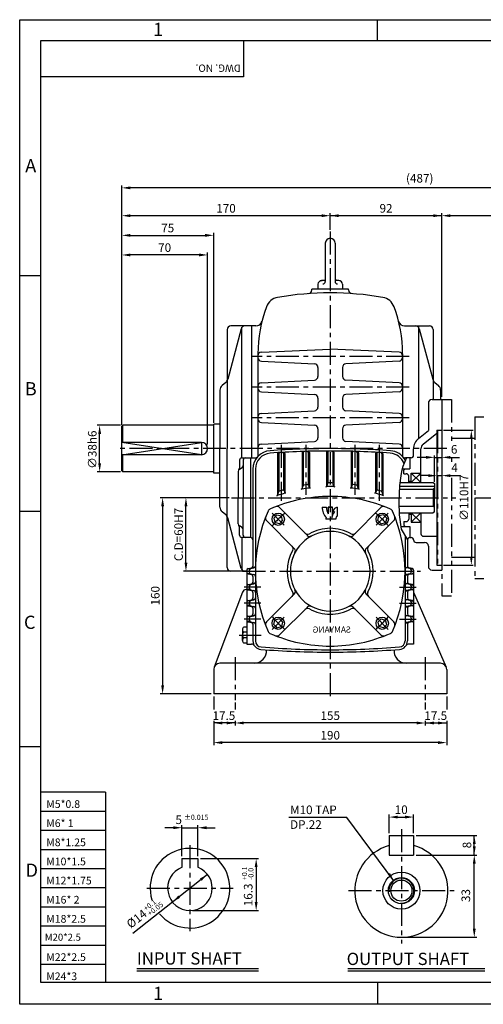
# Model space of a CAD drawing. Extents: x 0 to 378, y 0 to 268.
# Drawn here: x 0 to 126, y 0 to 268 of the extents above; entities that cross this region are included whole.
import ezdxf

# ---------------------------------------------------------------- set-up
doc = ezdxf.new("R2010")
doc.units = 0
doc.header["$LTSCALE"] = 5
doc.linetypes.add('CENTER', pattern=[2, 1.25, -0.25, 0.25, -0.25])
doc.linetypes.add('PHANTOM', pattern=[2.5, 1.25, -0.25, 0.25, -0.25, 0.25, -0.25])
doc.layers.get('0').update_dxf_attribs({"color": 3, "linetype": 'CONTINUOUS'})
for name, color, linetype in [('CENTER', 1, 'CENTER'), ('DIM', 2, 'CONTINUOUS'), ('OUTLINE', 5, 'CONTINUOUS'), ('PHANTOM', 6, 'PHANTOM'), ('TEXT', 4, 'CONTINUOUS'), ('THIN', 2, 'CONTINUOUS')]:
    doc.layers.add(name, color=color, linetype=linetype)
doc.styles.add('2', font='romans.shx', dxfattribs={"width": 0.7})
doc.styles.add('ROMANS', font='romans.shx')

msp = doc.modelspace()

# ---------------------------------------------------------------- linework, layer by layer
for p, q in [((83.08, 206.87), (83.08, 196.46)), ((85.74, 206.87), (85.74, 196.46)), ((81.08, 195.7), (81.08, 194.37)), ((81.87, 196.68), (83.08, 196.94)), ((83.08, 196.7), (82.08, 196.7)), ((86.95, 196.68), (85.74, 196.94)), ((86.74, 196.7), (85.74, 196.7)), ((87.74, 195.7), (87.74, 194.37)), ((79.41, 194.15), (79.41, 194.37)), ((84.41, 194.37), (79.41, 194.37)), ((89.41, 194.37), (84.41, 194.37)), ((89.41, 194.15), (89.41, 194.37)), ((56.41, 183.37), (56.41, 151.04)), ((60.21, 183.63), (56.55, 169.88)), ((64.21, 184.37), (57.41, 184.37)), ((60.41, 148.54), (60.41, 184.01)), ((63.08, 148.54), (63.08, 184.37)), ((104.61, 184.37), (111.41, 184.37)), ((105.71, 184.37), (105.74, 184.37)), ((108.41, 184.01), (108.41, 153.78)), ((108.61, 183.63), (112.27, 169.88)), ((112.41, 183.37), (112.41, 164.37)), ((64.74, 176.82), (64.74, 148.88)), ((65.7, 177.24), (84.41, 178.04)), ((103.12, 177.24), (84.41, 178.04)), ((104.08, 176.82), (104.08, 148.88)), ((65.69, 174.82), (80.13, 174.09)), ((103.13, 174.82), (88.69, 174.09)), ((81.08, 173.09), (81.08, 170.65)), ((87.74, 173.09), (87.74, 170.65)), ((56, 169.03), (55.01, 168.2)), ((65.69, 168.92), (80.13, 169.66)), ((103.13, 168.92), (88.69, 169.66)), ((112.82, 169.03), (113.81, 168.2)), ((54.41, 166.92), (54.41, 151.04)), ((65.69, 166.49), (80.13, 165.75)), ((103.13, 166.49), (88.69, 165.75)), ((114.41, 166.92), (114.41, 164.37)), ((81.08, 164.75), (81.08, 162.32)), ((87.74, 164.75), (87.74, 162.32)), ((111.08, 163.37), (111.08, 155.94)), ((112.08, 164.37), (114.74, 164.37)), ((114.74, 164.37), (114.74, 118.04)), ((65.69, 160.59), (80.13, 161.32)), ((103.13, 160.59), (88.69, 161.32)), ((65.69, 158.16), (80.13, 157.42)), ((103.13, 158.16), (88.69, 157.42)), ((27.74, 157.04), (28.08, 157.37)), ((27.74, 145.04), (27.74, 157.04)), ((52.74, 157.37), (28.08, 157.37)), ((28.08, 152.7), (28.08, 157.37)), ((52.74, 144.37), (52.74, 157.7)), ((54.41, 157.7), (52.74, 157.7)), ((81.08, 156.42), (81.08, 153.99)), ((87.74, 156.42), (87.74, 153.99)), ((108.44, 153.8), (111.08, 155.94)), ((109.69, 152.25), (113.41, 155.26)), ((113.41, 156.04), (113.41, 119.37)), ((113.41, 156.04), (114.74, 156.04)), ((49.41, 152.7), (27.74, 152.7)), ((65.69, 152.25), (80.13, 152.99)), ((103.13, 152.25), (88.69, 152.99)), ((54.41, 135.15), (54.41, 151.04)), ((56.41, 118.7), (56.41, 151.04)), ((76.74, 149.92), (76.74, 140.1)), ((77.08, 149.93), (77.08, 141.01)), ((78.41, 149.95), (78.41, 141.17)), ((78.74, 149.96), (78.74, 140.45)), ((83.41, 150.04), (83.41, 140.79)), ((83.74, 150.04), (83.74, 141.6)), ((85.08, 150.04), (85.08, 141.6)), ((85.41, 150.04), (85.41, 140.79)), ((90.08, 149.96), (90.08, 140.45)), ((90.41, 149.95), (90.41, 141.17)), ((91.74, 149.93), (91.74, 141.01)), ((92.08, 149.92), (92.08, 140.1)), ((107.08, 149.2), (107.08, 150.96)), ((109.08, 141.87), (109.08, 150.96)), ((49.41, 149.37), (27.74, 149.37)), ((28.08, 144.7), (28.08, 149.37)), ((59.74, 147.87), (59.74, 145.72)), ((60.41, 148.54), (62.74, 148.54)), ((60.74, 147.87), (60.74, 137.7)), ((62.74, 148.54), (62.74, 126.87)), ((62.74, 148.54), (63.99, 148.54)), ((70.08, 149.62), (70.08, 138.33)), ((70.41, 149.64), (70.41, 139.37)), ((71.74, 149.68), (71.74, 139.7)), ((72.08, 149.69), (72.08, 139.06)), ((96.74, 149.69), (96.74, 139.06)), ((97.08, 149.68), (97.08, 139.7)), ((98.41, 149.64), (98.41, 139.37)), ((98.74, 149.62), (98.74, 138.33)), ((106.08, 148.54), (104.83, 148.54)), ((106.08, 148.54), (106.08, 145.54)), ((106.08, 148.54), (106.08, 148.54)), ((106.41, 148.54), (106.08, 148.54)), ((28.08, 144.7), (27.74, 145.04)), ((52.74, 144.7), (28.08, 144.7)), ((59.41, 144.83), (59.41, 137.7)), ((60.43, 145.84), (59.72, 145.4)), ((63.41, 145.48), (63.41, 119.11)), ((64.08, 145.48), (64.08, 98.79)), ((103.98, 145.54), (106.08, 145.54)), ((104.41, 145.2), (104.74, 145.54)), ((104.41, 144.2), (104.41, 145.2)), ((104.74, 145.54), (106.08, 145.54)), ((54.41, 144.37), (52.74, 144.37)), ((103.37, 141.87), (112.41, 141.87)), ((104.41, 144.2), (105.08, 144.2)), ((105.74, 141.87), (105.74, 143.54)), ((105.74, 142.2), (106.41, 142.2)), ((106.41, 144.37), (109.08, 144.37)), ((106.41, 141.87), (106.41, 144.37)), ((112.41, 141.87), (112.74, 141.54)), ((70.36, 139.27), (70.12, 138.43)), ((71.85, 139.56), (71.97, 139.21)), ((76.8, 140.21), (77.02, 140.9)), ((78.5, 141.04), (78.66, 140.59)), ((83.67, 141.47), (83.48, 140.91)), ((85.15, 141.47), (85.34, 140.91)), ((90.32, 141.04), (90.17, 140.59)), ((92.02, 140.21), (91.8, 140.9)), ((96.97, 139.56), (96.85, 139.21)), ((98.46, 139.27), (98.7, 138.43)), ((103.21, 140.04), (112.41, 140.04)), ((103.26, 140.8), (112.74, 140.8)), ((112.74, 140.37), (112.41, 140.04)), ((112.41, 140.04), (112.41, 135.37)), ((112.74, 141.54), (112.74, 137.7)), ((59.41, 130.57), (59.41, 137.7)), ((60.74, 127.54), (60.74, 137.7)), ((112.74, 133.87), (112.74, 137.7)), ((56, 133.04), (55.01, 133.87)), ((78.19, 127.46), (70.64, 135.01)), ((90.64, 127.46), (98.18, 135.01)), ((103.1, 135.37), (112.41, 135.37)), ((112.74, 135.04), (112.41, 135.37)), ((112.74, 133.87), (112.41, 133.54)), ((60.21, 118.45), (56.55, 132.19)), ((74.65, 123.93), (67.11, 131.47)), ((69.5, 132.62), (69.05, 132.17)), ((69.05, 132.17), (69.38, 130.96)), ((69.5, 132.62), (69.94, 133.06)), ((69.94, 133.06), (71.16, 132.74)), ((71.04, 131.08), (71.48, 131.52)), ((71.48, 131.52), (71.16, 132.74)), ((94.17, 123.93), (101.72, 131.47)), ((97.34, 131.52), (97.66, 132.74)), ((97.78, 131.08), (97.34, 131.52)), ((98.88, 133.06), (97.66, 132.74)), ((99.32, 132.62), (98.88, 133.06)), ((99.32, 132.62), (99.77, 132.17)), ((99.77, 132.17), (99.44, 130.96)), ((103.11, 133.54), (112.41, 133.54)), ((104.41, 131.2), (104.41, 130.2)), ((104.41, 131.2), (105.08, 131.2)), ((105.74, 133.54), (105.74, 131.87)), ((105.74, 133.2), (106.41, 133.2)), ((106.41, 133.54), (106.41, 131.04)), ((109.08, 133.54), (109.08, 127.87)), ((60.43, 129.57), (59.72, 130.01)), ((59.74, 127.54), (59.74, 129.69)), ((70.59, 130.63), (69.38, 130.96)), ((71.04, 131.08), (70.59, 130.63)), ((97.78, 131.08), (98.23, 130.63)), ((98.23, 130.63), (99.44, 130.96)), ((103.62, 129.87), (106.08, 129.87)), ((104.41, 130.2), (104.74, 129.87)), ((104.74, 129.87), (106.08, 129.87)), ((104.74, 129.87), (106.08, 129.87)), ((106.08, 129.87), (106.08, 126.87)), ((106.41, 131.04), (109.08, 131.04)), ((62.74, 126.87), (60.41, 126.87)), ((60.41, 126.87), (60.41, 118.06)), ((104.74, 127.39), (104.74, 98.79)), ((105.41, 126.2), (105.41, 119.11)), ((106.08, 126.87), (106.08, 126.87)), ((106.08, 126.87), (106.41, 126.87)), ((107.08, 126.2), (107.08, 126.2)), ((109.74, 127.2), (113.41, 127.2)), ((107.74, 125.54), (110.08, 125.54)), ((111.08, 124.54), (111.08, 119.04)), ((61.74, 117.96), (61.74, 117.45)), ((62.51, 118.37), (62.08, 118.37)), ((62.15, 118.45), (63.01, 118.62)), ((62.41, 117.96), (62.41, 117.45)), ((62.81, 118.45), (63.68, 118.62)), ((63.72, 118.7), (63.32, 118.7)), ((105.1, 118.7), (105.5, 118.7)), ((106.01, 118.45), (105.15, 118.62)), ((106.68, 118.45), (105.81, 118.62)), ((106.31, 118.37), (106.74, 118.37)), ((106.41, 117.96), (106.41, 117.45)), ((107.08, 117.96), (107.08, 117.45)), ((112.08, 118.04), (114.74, 118.04)), ((113.41, 119.37), (114.74, 119.37)), ((61.74, 117.7), (57.41, 117.7)), ((61.74, 117.45), (61.74, 113.96)), ((62.51, 117.04), (62.08, 117.04)), ((62.15, 116.96), (63.01, 116.78)), ((62.81, 116.96), (63.68, 116.78)), ((63.72, 116.7), (63.32, 116.7)), ((63.41, 116.29), (63.41, 114.78)), ((105.1, 116.7), (105.5, 116.7)), ((106.01, 116.96), (105.15, 116.78)), ((105.41, 116.29), (105.41, 114.78)), ((106.68, 116.96), (105.81, 116.78)), ((106.31, 117.04), (106.74, 117.04)), ((107.08, 117.45), (107.08, 113.96)), ((61.74, 112.7), (61.54, 112.7)), ((61.74, 113.96), (61.74, 113.37)), ((61.74, 113.37), (61.74, 109.29)), ((62.51, 114.04), (62.08, 114.04)), ((62.51, 112.7), (62.08, 112.7)), ((62.15, 114.12), (63.01, 114.29)), ((62.15, 112.62), (63.01, 112.45)), ((62.41, 113.63), (62.41, 113.11)), ((62.81, 114.12), (63.68, 114.29)), ((62.81, 112.62), (63.68, 112.45)), ((63.72, 114.37), (63.32, 114.37)), ((105.1, 114.37), (105.5, 114.37)), ((106.01, 114.12), (105.15, 114.29)), ((106.01, 112.62), (105.15, 112.45)), ((106.68, 114.12), (105.81, 114.29)), ((106.68, 112.62), (105.81, 112.45)), ((106.31, 114.04), (106.74, 114.04)), ((106.31, 112.7), (106.74, 112.7)), ((106.41, 113.63), (106.41, 113.11)), ((107.08, 113.96), (107.08, 113.37)), ((107.08, 113.37), (107.08, 109.29)), ((60.61, 112.06), (52.85, 91.63)), ((62.15, 109.78), (63.01, 109.96)), ((62.81, 109.78), (63.68, 109.96)), ((63.72, 112.37), (63.32, 112.37)), ((63.72, 110.04), (63.32, 110.04)), ((63.41, 111.96), (63.41, 110.45)), ((74.65, 111.48), (67.11, 103.93)), ((94.17, 111.48), (101.72, 103.93)), ((105.1, 112.37), (105.5, 112.37)), ((105.1, 110.04), (105.5, 110.04)), ((106.01, 109.78), (105.15, 109.96)), ((105.41, 111.96), (105.41, 110.45)), ((106.68, 109.78), (105.81, 109.96)), ((107.08, 112.06), (115.97, 91.63)), ((61.74, 109.29), (61.74, 108.78)), ((61.74, 108.78), (61.74, 104.96)), ((62.51, 109.7), (62.08, 109.7)), ((62.51, 108.37), (62.08, 108.37)), ((62.15, 108.29), (63.01, 108.12)), ((62.41, 109.29), (62.41, 108.78)), ((62.81, 108.29), (63.68, 108.12)), ((63.72, 108.04), (63.32, 108.04)), ((63.41, 107.63), (63.41, 106.11)), ((78.19, 107.94), (70.64, 100.4)), ((90.64, 107.94), (98.18, 100.4)), ((105.1, 108.04), (105.5, 108.04)), ((106.01, 108.29), (105.15, 108.12)), ((105.41, 107.63), (105.41, 106.11)), ((106.68, 108.29), (105.81, 108.12)), ((106.31, 109.7), (106.74, 109.7)), ((106.31, 108.37), (106.74, 108.37)), ((106.41, 109.29), (106.41, 108.78)), ((107.08, 109.29), (107.08, 108.78)), ((107.08, 108.78), (107.08, 104.96)), ((61.74, 104.96), (61.74, 104.45)), ((61.74, 104.45), (61.74, 97.87)), ((62.51, 105.37), (62.08, 105.37)), ((62.15, 105.45), (63.01, 105.62)), ((62.41, 104.96), (62.41, 104.45)), ((62.81, 105.45), (63.68, 105.62)), ((63.72, 105.7), (63.32, 105.7)), ((69.05, 103.24), (69.38, 104.45)), ((70.59, 104.78), (69.38, 104.45)), ((71.04, 104.33), (70.59, 104.78)), ((97.78, 104.33), (98.23, 104.78)), ((98.23, 104.78), (99.44, 104.45)), ((99.77, 103.24), (99.44, 104.45)), ((105.1, 105.7), (105.5, 105.7)), ((106.01, 105.45), (105.15, 105.62)), ((106.68, 105.45), (105.81, 105.62)), ((106.31, 105.37), (106.74, 105.37)), ((106.41, 104.96), (106.41, 104.45)), ((107.08, 104.96), (107.08, 104.45)), ((107.08, 104.45), (107.08, 97.87)), ((60.53, 101.85), (60.53, 101.16)), ((61.74, 102.54), (60.93, 102.54)), ((62.51, 104.04), (62.08, 104.04)), ((62.15, 103.96), (63.01, 103.78)), ((62.81, 103.96), (63.68, 103.78)), ((63.72, 103.7), (63.32, 103.7)), ((63.41, 103.29), (63.41, 98.79)), ((69.5, 102.79), (69.05, 103.24)), ((69.5, 102.79), (69.94, 102.35)), ((69.94, 102.35), (71.16, 102.67)), ((71.04, 104.33), (71.48, 103.89)), ((71.48, 103.89), (71.16, 102.67)), ((97.78, 104.33), (97.34, 103.89)), ((97.34, 103.89), (97.66, 102.67)), ((98.88, 102.35), (97.66, 102.67)), ((99.32, 102.79), (98.88, 102.35)), ((99.32, 102.79), (99.77, 103.24)), ((105.1, 103.7), (105.5, 103.7)), ((106.01, 103.96), (105.15, 103.78)), ((105.41, 103.29), (105.41, 98.79)), ((106.68, 103.96), (105.81, 103.78)), ((106.31, 104.04), (106.74, 104.04)), ((60.53, 101.16), (60.53, 100.37)), ((60.53, 99.58), (60.53, 100.37)), ((60.53, 98.89), (60.53, 99.58)), ((61.74, 101.16), (60.93, 101.16)), ((61.74, 99.58), (60.93, 99.58)), ((61.74, 98.2), (60.93, 98.2)), ((61.74, 97.87), (63.02, 97.87)), ((107.08, 97.87), (105.8, 97.87)), ((52.74, 91.04), (52.74, 84.37)), ((84.41, 92.7), (54.41, 92.7)), ((114.41, 92.7), (84.41, 92.7)), ((116.08, 91.04), (116.08, 84.37)), ((116.08, 84.37), (52.74, 84.37)), ((100.42, 45.9), (100.42, 40.56)), ((100.42, 45.9), (107.09, 45.9)), ((107.09, 45.9), (107.09, 40.56)), ((100.42, 40.56), (107.09, 40.56)), ((44.12, 39.62), (48.46, 39.62)), ((44.12, 39.62), (44.12, 37.23)), ((48.46, 39.62), (48.46, 37.23)), ((31.86, 9.73), (64.94, 9.73)), ((89.16, 9.73), (126.45, 9.73))]:
    msp.add_line(p, q)
for centre, radius in [((70.27, 131.85), 1.68), ((98.55, 131.85), 1.68), ((70.27, 103.56), 1.68), ((98.55, 103.56), 1.68), ((103.76, 30.9), 5.03), ((103.76, 30.9), 3.55), ((103.76, 30.9), 2.87)]:
    msp.add_circle(centre, radius)
for centre, radius, start, end in [((84.41, 206.87), 1.33, 0, 180), ((82.08, 195.7), 1, 90, 180), ((82.41, 196.46), 0.667, 270, 0), ((86.41, 196.46), 0.667, 180, 270), ((86.74, 195.7), 1, 0, 90), ((84.41, 111.07), 82.3, 90, 100.0072), ((78.41, 194.15), 1, 274.1306, 0), ((84.41, 111.07), 82.3, 79.9928, 90), ((90.41, 194.15), 1, 180, 265.8694), ((70.8, 188.18), 4, 100.0072, 159.4344), ((98.02, 188.18), 4, 20.5656, 79.9928), ((101.08, 176.82), 36.33, 159.4344, 180), ((67.74, 176.82), 36.33, 0, 20.5656), ((64.21, 186.04), 1.67, 270, 345.9644), ((104.61, 186.04), 1.67, 194.0356, 270), ((57.41, 183.37), 1, 90, 180), ((61.18, 183.37), 1, 90, 165.0686), ((107.64, 183.37), 1, 14.9314, 90), ((111.41, 183.37), 1, 0, 90), ((65.74, 176.25), 1, 92.4266, 180), ((103.08, 176.25), 1, 0, 87.5734), ((65.74, 175.82), 1, 180, 267.0793), ((80.08, 173.09), 1, 360, 87.0793), ((88.74, 173.09), 1, 92.9207, 180), ((103.08, 175.82), 1, 272.9207, 0), ((54.94, 170.31), 1.67, 309.8056, 345.0686), ((65.74, 167.92), 1, 92.9207, 180), ((80.08, 170.65), 1, 272.9207, 0), ((88.74, 170.65), 1, 180, 267.0793), ((103.08, 167.92), 1, 0, 87.0793), ((113.88, 170.31), 1.67, 194.9314, 230.1944), ((56.08, 166.92), 1.67, 129.8056, 180), ((65.74, 167.49), 1, 180, 267.0793), ((103.08, 167.49), 1, 272.9207, 0), ((112.74, 166.92), 1.67, 0, 50.1944), ((80.08, 164.75), 1, 0, 87.0793), ((88.74, 164.75), 1, 92.9207, 180), ((112.08, 163.37), 1, 90, 180), ((65.74, 159.59), 1, 92.9207, 180), ((80.08, 162.32), 1, 272.9207, 0), ((88.74, 162.32), 1, 180, 267.0793), ((103.08, 159.59), 1, 0, 87.0793), ((65.74, 159.15), 1, 180, 267.0793), ((103.08, 159.15), 1, 272.9207, 0), ((80.08, 156.42), 1, 0, 87.0793), ((88.74, 156.42), 1, 92.9207, 180), ((49.41, 151.04), 1.67, 270, 90), ((80.08, 153.99), 1, 272.9207, 0), ((88.74, 153.99), 1, 180, 267.0793), ((110.74, 150.96), 3.67, 129.0096, 180), ((68.41, 145.48), 5, 93.9852, 180), ((65.74, 151.25), 1, 92.9207, 180), ((84.41, -84.18), 235.22, 90, 93.9852), ((84.41, -84.18), 234.56, 90, 93.9852), ((70.41, 149.62), 0.333, 93.4267, 180), ((70.74, 149.64), 0.333, 93.3451, 180), ((71.41, 149.68), 0.333, 0, 93.1817), ((71.74, 149.69), 0.333, 0, 93.1001), ((77.08, 149.92), 0.333, 91.7942, 180), ((77.41, 149.93), 0.333, 91.7126, 180), ((78.08, 149.95), 0.333, 0, 91.5495), ((78.41, 149.96), 0.333, 0, 91.4679), ((83.74, 150.04), 0.333, 90.1631, 180), ((84.08, 150.04), 0.333, 90.0815, 180), ((84.41, -84.18), 235.22, 86.0148, 90), ((84.41, -84.18), 234.56, 86.0148, 90), ((84.74, 150.04), 0.333, 0, 89.9185), ((85.08, 150.04), 0.333, 0, 89.8369), ((90.41, 149.96), 0.333, 88.5321, 180), ((90.74, 149.95), 0.333, 88.4505, 180), ((91.41, 149.93), 0.333, 0, 88.2874), ((91.74, 149.92), 0.333, 0, 88.2058), ((97.08, 149.69), 0.333, 86.8999, 180), ((97.41, 149.68), 0.333, 86.8183, 180), ((98.08, 149.64), 0.333, 0, 86.6549), ((98.41, 149.62), 0.333, 0, 86.5733), ((100.41, 145.48), 5, 28.1431, 86.0148), ((103.08, 151.25), 1, 0, 87.0793), ((110.74, 150.96), 1.67, 129.0096, 180), ((60.41, 147.87), 0.667, 90, 180), ((61.41, 147.87), 0.667, 90, 180), ((63.99, 149.54), 1, 270, 317.4596), ((68.41, 145.48), 4.33, 93.9852, 180), ((100.41, 145.48), 4.33, 20.5713, 86.0148), ((104.83, 149.54), 1, 222.5404, 270), ((106.41, 149.2), 0.667, 270, 0), ((60.08, 144.83), 0.667, 122.0054, 180), ((59.08, 145.72), 0.667, 318.5904, 0), ((60.08, 146.41), 0.667, 302.0054, 0), ((105.08, 143.54), 0.667, 360, 90), ((70.68, 139.17), 0.333, 108.1795, 164.1054), ((84.41, 97.37), 44.33, 107.0145, 108.1795), ((71.54, 139.44), 0.333, 19.4457, 107.0145), ((72.29, 139.32), 0.333, 199.4457, 286.1201), ((76.49, 140.31), 0.333, 280.4566, 342.7404), ((84.41, 97.37), 43.33, 97.514, 100.1906), ((77.33, 140.8), 0.333, 99.2544, 162.7404), ((84.41, 97.37), 44.33, 98.1339, 99.2544), ((78.19, 140.93), 0.333, 19.0704, 98.1339), ((78.97, 140.7), 0.333, 199.0704, 277.1568), ((83.17, 141.02), 0.333, 271.6309, 341.6766), ((84.41, 97.37), 43.33, 90, 91.3223), ((83.99, 141.37), 0.333, 90.5534, 161.6766), ((84.41, 97.37), 44.33, 90, 90.5534), ((84.41, 97.37), 44.33, 89.4466, 90), ((84.41, 97.37), 43.33, 88.6777, 90), ((84.84, 141.37), 0.333, 18.3234, 89.4466), ((85.65, 141.02), 0.333, 198.3234, 268.3691), ((89.85, 140.7), 0.333, 262.8432, 340.9296), ((84.41, 97.37), 43.33, 79.8094, 82.486), ((90.64, 140.93), 0.333, 81.8661, 160.9296), ((84.41, 97.37), 44.33, 80.7456, 81.8661), ((91.49, 140.8), 0.333, 17.2596, 80.7456), ((92.34, 140.31), 0.333, 197.2596, 259.5434), ((96.53, 139.32), 0.333, 253.8799, 340.5543), ((97.29, 139.44), 0.333, 72.9855, 160.5543), ((84.41, 97.37), 44.33, 71.8205, 72.9855), ((98.14, 139.17), 0.333, 15.8946, 71.8205), ((84.41, 97.37), 40.67, 90, 113.7483), ((69.8, 138.52), 0.333, 289.5425, 344.1054), ((84.41, 97.37), 43.33, 106.5359, 109.3155), ((84.41, 97.37), 40.67, 66.2517, 90), ((84.41, 97.37), 43.33, 70.6845, 73.4641), ((99.02, 138.52), 0.333, 195.8946, 250.4575), ((56.08, 135.15), 1.67, 180, 230.1944), ((104.74, 117.7), 40.67, 156.2517, 203.7483), ((68.44, 133.68), 1, 113.7483, 156.2517), ((69.93, 134.3), 1, 45, 111.4042), ((98.89, 134.3), 1, 68.5958, 135), ((100.38, 133.68), 1, 23.7483, 66.2517), ((64.08, 117.7), 40.67, 336.2517, 23.7483), ((54.94, 131.76), 1.67, 14.9314, 50.1944), ((67.81, 132.18), 1, 158.5958, 225), ((101.01, 132.18), 1, 315, 21.4042), ((105.08, 131.87), 0.667, 270, 0), ((60.08, 130.57), 0.667, 180, 237.9946), ((59.08, 129.69), 0.667, 0, 41.4096), ((60.08, 129), 0.667, 0, 57.9946), ((84.41, 117.7), 10.83, 90, 270), ((84.41, 117.7), 11.67, 90, 118.9596), ((84.41, 117.7), 11.67, 61.0404, 90), ((84.41, 117.7), 10.83, 270, 90), ((60.41, 127.54), 0.667, 180, 270), ((61.41, 127.54), 0.667, 180, 270), ((62.74, 126.2), 0.667, 0, 90), ((78.28, 128.79), 1, 225, 298.9596), ((78.89, 128.17), 1, 225, 297.796), ((89.93, 128.17), 1, 242.204, 315), ((90.54, 128.79), 1, 241.0404, 315), ((106.08, 126.2), 0.667, 90, 180), ((106.41, 126.2), 0.667, 0, 90), ((107.74, 126.2), 0.667, 180, 270), ((109.74, 127.87), 0.667, 180, 270), ((84.41, 117.7), 11.67, 151.0404, 208.9596), ((73.33, 123.84), 1, 331.0404, 45), ((73.94, 123.22), 1, 332.204, 45), ((94.88, 123.22), 1, 135, 207.796), ((95.49, 123.84), 1, 135, 208.9596), ((84.41, 117.7), 11.67, 331.0404, 28.9596), ((110.08, 124.54), 1, 0, 90), ((57.41, 118.7), 1, 180, 270), ((61.18, 118.7), 1, 194.9314, 270), ((62.24, 117.96), 0.5, 101.3099, 180), ((62.91, 117.96), 0.5, 101.3099, 180), ((62.91, 119.11), 0.5, 281.3099, 0), ((63.58, 119.11), 0.5, 281.3099, 0), ((105.24, 119.11), 0.5, 180, 258.6901), ((105.91, 119.11), 0.5, 180, 258.6901), ((105.91, 117.96), 0.5, 0, 78.6901), ((106.58, 117.96), 0.5, 0, 78.6901), ((112.08, 119.04), 1, 180, 270), ((62.24, 117.45), 0.5, 180, 258.6901), ((62.91, 117.45), 0.5, 180, 258.6901), ((62.91, 116.29), 0.5, 0, 78.6901), ((63.58, 116.29), 0.5, 0, 78.6901), ((105.24, 116.29), 0.5, 101.3099, 180), ((105.91, 116.29), 0.5, 101.3099, 180), ((105.91, 117.45), 0.5, 281.3099, 0), ((106.58, 117.45), 0.5, 281.3099, 0), ((61.54, 111.7), 1, 90, 159.2181), ((62.24, 113.63), 0.5, 101.3099, 180), ((62.24, 113.11), 0.5, 180, 258.6901), ((62.91, 113.63), 0.5, 101.3099, 180), ((62.91, 113.11), 0.5, 180, 258.6901), ((62.91, 114.78), 0.5, 281.3099, 0), ((62.91, 111.96), 0.5, 0, 78.6901), ((63.58, 114.78), 0.5, 281.3099, 0), ((63.58, 111.96), 0.5, 0, 78.6901), ((73.94, 112.19), 1, 315, 27.796), ((94.88, 112.19), 1, 152.204, 225), ((105.24, 114.78), 0.5, 180, 258.6901), ((105.24, 111.96), 0.5, 101.3099, 180), ((105.91, 114.78), 0.5, 180, 258.6901), ((105.91, 111.96), 0.5, 101.3099, 180), ((105.91, 113.63), 0.5, 0, 78.6901), ((105.91, 113.11), 0.5, 281.3099, 0), ((106.58, 113.63), 0.5, 0, 78.6901), ((106.58, 113.11), 0.5, 281.3099, 0), ((62.24, 109.29), 0.5, 101.3099, 180), ((62.91, 109.29), 0.5, 101.3099, 180), ((62.91, 110.45), 0.5, 281.3099, 0), ((63.58, 110.45), 0.5, 281.3099, 0), ((73.33, 111.57), 1, 315, 28.9596), ((95.49, 111.57), 1, 151.0404, 225), ((105.24, 110.45), 0.5, 180, 258.6901), ((105.91, 110.45), 0.5, 180, 258.6901), ((105.91, 109.29), 0.5, 0, 78.6901), ((106.58, 109.29), 0.5, 0, 78.6901), ((62.24, 108.78), 0.5, 180, 258.6901), ((62.91, 108.78), 0.5, 180, 258.6901), ((62.91, 107.63), 0.5, 0, 78.6901), ((63.58, 107.63), 0.5, 0, 78.6901), ((78.28, 106.62), 1, 61.0404, 135), ((78.89, 107.24), 1, 62.204, 135), ((84.41, 117.7), 11.67, 241.0404, 270), ((84.41, 117.7), 11.67, 270, 298.9596), ((89.93, 107.24), 1, 45, 117.796), ((90.54, 106.62), 1, 45, 118.9596), ((105.24, 107.63), 0.5, 101.3099, 180), ((105.91, 107.63), 0.5, 101.3099, 180), ((105.91, 108.78), 0.5, 281.3099, 0), ((106.58, 108.78), 0.5, 281.3099, 0), ((62.24, 104.96), 0.5, 101.3099, 180), ((62.24, 104.45), 0.5, 180, 258.6901), ((62.91, 104.96), 0.5, 101.3099, 180), ((62.91, 104.45), 0.5, 180, 258.6901), ((62.91, 106.11), 0.5, 281.3099, 0), ((63.58, 106.11), 0.5, 281.3099, 0), ((105.24, 106.11), 0.5, 180, 258.6901), ((105.91, 106.11), 0.5, 180, 258.6901), ((105.91, 104.96), 0.5, 0, 78.6901), ((105.91, 104.45), 0.5, 281.3099, 0), ((106.58, 104.96), 0.5, 0, 78.6901), ((106.58, 104.45), 0.5, 281.3099, 0), ((61.34, 101.85), 0.808, 120.8341, 239.1659), ((62.91, 103.29), 0.5, 0, 78.6901), ((63.58, 103.29), 0.5, 0, 78.6901), ((67.81, 103.23), 1, 135, 201.4042), ((101.01, 103.23), 1, 338.5958, 45), ((105.24, 103.29), 0.5, 101.3099, 180), ((105.91, 103.29), 0.5, 101.3099, 180), ((61.51, 100.37), 0.981, 126.7606, 233.2394), ((61.34, 98.89), 0.808, 120.8341, 239.1659), ((68.44, 101.73), 1, 203.7483, 246.2517), ((84.41, 138.04), 40.67, 246.2517, 270), ((69.93, 101.11), 1, 248.5958, 315), ((84.41, 138.04), 40.67, 270, 293.7483), ((98.89, 101.11), 1, 225, 291.4042), ((100.38, 101.73), 1, 293.7483, 336.2517), ((63.02, 96.87), 1, 35.0849, 90), ((65.74, 98.79), 2.33, 180, 265.4027), ((63.74, 96.04), 3.33, 270, 5.2883), ((65.74, 98.79), 1.67, 180, 265.4027), ((84.41, 330.93), 235.22, 265.4027, 270), ((84.41, 330.93), 234.56, 265.4027, 270), ((84.41, 330.93), 234.56, 270, 274.5973), ((84.41, 330.93), 235.22, 270, 274.5973), ((105.08, 96.04), 3.33, 174.7117, 270), ((103.08, 98.79), 1.67, 274.5973, 0), ((103.08, 98.79), 2.33, 274.5973, 0), ((105.8, 96.87), 1, 90, 144.9151), ((54.41, 91.04), 1.67, 90, 180), ((114.41, 91.04), 1.67, 0, 90), ((103.76, 30.9), 12.67, 105.2575, 74.7425), ((46.29, 31.56), 10.83, 219.935, 196.7883), ((46.29, 31.56), 6.07, 110.9248, 69.0752)]:
    msp.add_arc(centre, radius, start, end)
at = {"layer": 'CENTER'}
for p, q in [((84.41, 210.04), (84.41, 82.7)), ((105.9, 176.04), (62.93, 176.04)), ((105.9, 167.7), (62.93, 167.7)), ((105.9, 159.37), (62.93, 159.37)), ((116.08, 151.04), (26.08, 151.04)), ((71.08, 152.04), (71.08, 136.85)), ((77.74, 152.04), (77.74, 138.5)), ((91.08, 152.04), (91.08, 138.5)), ((97.74, 152.04), (97.74, 136.85)), ((57.57, 137.7), (118.59, 137.7)), ((123.89, 137.7), (191.41, 137.7)), ((71.92, 130.2), (68.62, 133.49)), ((96.9, 130.2), (100.2, 133.49)), ((60.58, 117.7), (108.99, 117.7)), ((65.58, 113.37), (61.05, 113.37)), ((103.24, 113.37), (107.77, 113.37)), ((65.58, 109.04), (61.05, 109.04)), ((103.24, 109.04), (107.77, 109.04)), ((65.58, 104.7), (61.05, 104.7)), ((71.92, 105.21), (68.62, 101.91)), ((96.9, 105.21), (100.2, 101.91)), ((103.24, 104.7), (107.77, 104.7)), ((59.7, 100.37), (65.68, 100.37)), ((58.58, 94.37), (58.58, 82.7)), ((110.24, 94.37), (110.24, 82.7)), ((103.76, 47.56), (103.76, 16.56)), ((46.29, 43.26), (46.29, 19.86)), ((34.59, 31.56), (57.99, 31.56)), ((89.42, 30.9), (118.09, 30.9))]:
    msp.add_line(p, q, dxfattribs=at)
for centre, start, end in [((88.65, 113.46), 129.8606, 140.1394), ((80.17, 113.46), 39.8606, 50.1394), ((88.65, 121.95), 219.8606, 230.1394), ((80.17, 121.95), 309.8606, 320.1394)]:
    msp.add_arc(centre, 26, start, end, dxfattribs=at)
at = {"layer": 'DIM'}
for p, q in [((27.74, 215), (27.74, 222.58)), ((187.41, 221.91), (30.08, 221.91)), ((27.74, 209.67), (27.74, 215)), ((82.08, 214.34), (30.08, 214.34)), ((84.41, 210.54), (84.41, 215)), ((84.41, 215), (84.41, 215)), ((114.74, 214.34), (84.41, 214.34)), ((114.74, 165.13), (114.74, 215)), ((187.41, 214.34), (117.08, 214.34)), ((27.74, 204.34), (27.74, 209.67)), ((30.08, 209), (50.41, 209)), ((52.74, 158.05), (52.74, 209.67)), ((27.74, 157.51), (27.74, 204.34)), ((48.74, 203.67), (30.08, 203.67)), ((51.08, 152.17), (51.08, 204.34)), ((22.08, 157.37), (21.07, 157.37)), ((27.41, 157.37), (22.08, 157.37)), ((115.24, 156.04), (123.27, 156.04)), ((21.73, 147.04), (21.73, 155.04)), ((122.77, 154.29), (122.77, 121.12)), ((110.41, 148.66), (108.08, 148.66)), ((112.74, 142.04), (112.74, 149.16)), ((112.74, 148.66), (114.74, 148.66)), ((117.08, 148.66), (119.52, 148.66)), ((22.08, 144.7), (21.07, 144.7)), ((27.41, 144.7), (22.08, 144.7)), ((111.08, 143.69), (108.74, 143.69)), ((113.41, 143.69), (114.74, 143.69)), ((117.08, 143.69), (119.85, 143.69)), ((56.91, 137.7), (38.18, 137.7)), ((38.85, 135.37), (38.85, 86.7)), ((45.19, 120.04), (45.19, 135.37)), ((115.24, 119.37), (123.27, 119.37)), ((59.91, 117.7), (44.53, 117.7)), ((52.08, 84.37), (38.18, 84.37)), ((52.74, 83.7), (52.74, 80.1)), ((116.08, 83.7), (116.08, 80.1)), ((58.58, 82.04), (58.58, 80.1)), ((110.24, 82.04), (110.24, 80.1)), ((52.74, 77.05), (52.74, 70.46)), ((58.58, 76.46), (52.74, 76.46)), ((58.58, 77.05), (58.58, 75.79)), ((107.91, 76.46), (60.91, 76.46)), ((110.24, 77.05), (110.24, 75.79)), ((110.24, 76.46), (116.08, 76.46)), ((116.08, 77.05), (116.08, 70.46)), ((113.74, 71.13), (55.08, 71.13)), ((100.42, 46.56), (100.42, 51.56)), ((102.76, 50.89), (104.76, 50.89)), ((107.09, 46.56), (107.09, 51.56)), ((44.12, 40.29), (44.12, 48.66)), ((48.46, 40.29), (48.46, 48.66)), ((88.9, 50.78), (73.17, 50.78)), ((101.73, 33.6), (88.9, 50.78)), ((41.79, 47.99), (39.46, 47.99)), ((44.12, 47.99), (48.46, 47.99)), ((50.79, 47.99), (53.12, 47.99)), ((107.76, 45.9), (123.3, 45.9)), ((123.3, 45.9), (124.24, 45.9)), ((123.57, 40.56), (123.57, 45.9)), ((107.76, 40.56), (124.24, 40.56)), ((49.12, 39.62), (64.94, 39.62)), ((123.57, 20.56), (123.57, 38.23)), ((51.05, 35.32), (30.74, 19.26)), ((64.28, 37.29), (64.28, 27.83)), ((46.96, 25.49), (64.94, 25.49)), ((104.42, 18.23), (124.24, 18.23))]:
    msp.add_line(p, q, dxfattribs=at)
for points in [[(30.08, 222.3), (30.08, 221.52), (27.74, 221.91)], [(30.08, 214.73), (30.08, 213.95), (27.74, 214.34)], [(82.08, 214.73), (82.08, 213.95), (84.41, 214.34)], [(86.74, 214.73), (86.74, 213.95), (84.41, 214.34)], [(112.41, 214.73), (112.41, 213.95), (114.74, 214.34)], [(117.08, 214.73), (117.08, 213.95), (114.74, 214.34)], [(30.08, 209.39), (30.08, 208.61), (27.74, 209)], [(50.41, 209.39), (50.41, 208.61), (52.74, 209)], [(30.08, 204.06), (30.08, 203.28), (27.74, 203.67)], [(48.74, 204.06), (48.74, 203.28), (51.08, 203.67)], [(22.12, 155.04), (21.35, 155.04), (21.73, 157.37)], [(122.38, 153.7), (123.15, 153.7), (122.77, 156.04)], [(110.41, 149.05), (110.41, 148.27), (112.74, 148.66)], [(117.08, 149.05), (117.08, 148.27), (114.74, 148.66)], [(22.12, 147.04), (21.35, 147.04), (21.73, 144.7)], [(111.08, 144.08), (111.08, 143.3), (113.41, 143.69)], [(117.08, 144.08), (117.08, 143.3), (114.74, 143.69)], [(39.24, 135.37), (38.46, 135.37), (38.85, 137.7)], [(45.58, 135.37), (44.81, 135.37), (45.19, 137.7)], [(122.38, 121.7), (123.15, 121.7), (122.77, 119.37)], [(45.58, 120.04), (44.81, 120.04), (45.19, 117.7)], [(39.24, 86.7), (38.46, 86.7), (38.85, 84.37)], [(55.08, 76.07), (55.08, 76.85), (52.74, 76.46)], [(56.24, 76.07), (56.24, 76.85), (58.58, 76.46)], [(60.91, 76.85), (60.91, 76.07), (58.58, 76.46)], [(107.91, 76.85), (107.91, 76.07), (110.24, 76.46)], [(112.58, 76.07), (112.58, 76.85), (110.24, 76.46)], [(113.74, 76.07), (113.74, 76.85), (116.08, 76.46)], [(55.08, 71.52), (55.08, 70.74), (52.74, 71.13)], [(113.74, 71.52), (113.74, 70.74), (116.08, 71.13)], [(102.76, 51.28), (102.76, 50.5), (100.42, 50.89)], [(104.76, 51.28), (104.76, 50.5), (107.09, 50.89)], [(41.79, 48.38), (41.79, 47.6), (44.12, 47.99)], [(50.79, 48.38), (50.79, 47.6), (48.46, 47.99)], [(123.96, 43.56), (123.18, 43.56), (123.57, 45.9)], [(123.96, 42.9), (123.18, 42.9), (123.57, 40.56)], [(123.18, 38.23), (123.96, 38.23), (123.57, 40.56)], [(63.89, 37.29), (64.67, 37.29), (64.28, 39.62)], [(48.98, 34.18), (49.46, 33.57), (51.05, 35.32)], [(100.03, 35.24), (100.65, 35.7), (101.73, 33.6)], [(43.12, 29.55), (43.6, 28.94), (41.53, 27.8)], [(63.89, 27.83), (64.67, 27.83), (64.28, 25.49)], [(123.18, 20.56), (123.96, 20.56), (123.57, 18.23)]]:
    msp.add_solid(points, dxfattribs=at)
at = {"layer": 'OUTLINE'}
for p, q in [((5.77, 261.96), (371.77, 261.96)), ((5.77, 5.96), (5.77, 261.96)), ((82.25, 135.14), (83.42, 135.14)), ((83.86, 135.14), (83.86, 133.35)), ((85.02, 135.14), (83.86, 135.14)), ((83.86, 135.14), (85.02, 135.14)), ((85.02, 132.99), (85.02, 135.14)), ((85.18, 133.96), (85.61, 133.96)), ((86.31, 135.14), (86.31, 132.7)), ((85.94, 131.88), (83.19, 131.88)), ((371.77, 5.96), (5.77, 5.96))]:
    msp.add_line(p, q, dxfattribs=at)
for centre, radius, start, end in [((86.27, 134.97), 4.03, 177.5578, 223.647), ((87.12, 135.11), 3.71, 179.6269, 208.3622), ((88.39, 131.59), 3.65, 139.5823, 175.4235), ((86.67, 133.66), 1.52, 103.6962, 168.5359), ((83.57, 131.87), 0.38, 124.7852, 177.8151), ((86.79, 131.99), 0.858, 123.7032, 186.8602)]:
    msp.add_arc(centre, radius, start, end, dxfattribs=at)
at = {"layer": 'PHANTOM'}
for p, q in [((114.74, 164.37), (114.74, 111.04)), ((114.74, 164.37), (117.41, 164.37)), ((117.41, 164.37), (117.41, 152.29)), ((123.71, 159.7), (123.71, 137.7)), ((123.71, 159.7), (126.2, 159.7)), ((113.58, 156.04), (113.58, 119.37)), ((113.58, 156.04), (114.74, 156.04)), ((117.41, 153.87), (123.71, 153.87)), ((117.41, 148.31), (117.41, 147.48)), ((117.41, 143.07), (117.41, 111.04)), ((123.71, 137.7), (123.71, 115.7)), ((117.41, 121.54), (123.71, 121.54)), ((113.58, 119.37), (114.74, 119.37)), ((123.71, 115.7), (126.2, 115.7)), ((114.74, 111.04), (117.41, 111.04))]:
    msp.add_line(p, q, dxfattribs=at)
at = {"layer": 'THIN'}
for p, q in [((0, 267.62), (377.35, 267.62)), ((97.27, 261.96), (97.27, 267.62)), ((0, 0), (0, 267.54)), ((60.88, 261.96), (60.88, 252.12)), ((60.88, 252.12), (5.77, 252.12)), ((5.77, 197.96), (0, 197.96)), ((109.08, 144.37), (106.41, 141.87)), ((106.41, 144.37), (109.08, 141.87)), ((5.77, 133.96), (0, 133.96)), ((106.41, 131.04), (109.08, 133.54)), ((109.08, 131.04), (106.41, 133.54)), ((5.77, 69.96), (0, 69.96)), ((23.35, 57.62), (5.77, 57.62)), ((23.35, 57.62), (23.35, 5.96)), ((23.35, 52.42), (5.77, 52.42)), ((23.35, 47.22), (5.77, 47.22)), ((23.35, 42.02), (5.77, 42.02)), ((23.35, 36.82), (5.77, 36.82)), ((23.35, 31.62), (5.77, 31.62)), ((23.35, 26.42), (5.77, 26.42)), ((23.35, 21.22), (5.77, 21.22)), ((23.35, 16.02), (5.77, 16.02)), ((23.35, 10.82), (5.77, 10.82)), ((31.86, 9.06), (64.94, 9.06)), ((89.16, 9.06), (126.45, 9.06)), ((97.27, 5.96), (97.27, 0.31)), ((377.35, 0.07), (0, 0.07))]:
    msp.add_line(p, q, dxfattribs=at)
for points in [[(27.74, 149.37), (49.41, 152.7), (49.41, 149.37), (27.74, 152.7)], [(105.12, 148.54), (104.57, 147.26), (104.12, 146.13), (103.8, 144.83), (103.56, 143.62), (103.27, 140.99), (103.12, 138.82), (103.08, 136.61), (103.12, 133), (103.73, 129.18), (105.41, 126.2)]]:
    msp.add_lwpolyline(points, dxfattribs=at)
msp.add_arc((103.76, 30.9), 3.38, 265.3406, 185.9893, dxfattribs=at)

# ---------------------------------------------------------------- texts
at = {"layer": 'DIM', "style": 'ROMANS'}
for s, height, p in [('M10 TAP', 2.333, (73.49, 51.7)), ('%%p0.015', 1.4, (44.63, 50.13)), ('DP.22', 2.333, (73.49, 47.69))]:
    msp.add_text(s, height=height, dxfattribs=at).set_placement(p)
for s, rotation, p in [('+0.1', 90, (61.81, 33.77)), ('-0.0', 90, (63.55, 33.77)), ('+0.1', 38.3312, (34.36, 25.27)), ('+0.05', 38.3312, (35.44, 23.91))]:
    msp.add_text(s, height=1.4, rotation=rotation, dxfattribs=at).set_placement(p)
at = {"layer": 'DIM', "char_height": 2.333, "attachment_point": 5, "style": 'ROMANS'}
for s, insert in [('\\A1;(487)', (108.74, 224.52)), ('\\A1;170', (56.08, 216.34)), ('\\A1;92', (99.58, 216.34)), ('\\A1;75', (40.24, 211)), ('\\A1;70', (39.41, 205.67)), ('\\A1;6', (118.1, 150.83)), ('\\A1;4', (118.21, 145.86)), ('\\A1;17.5', (55.51, 78.46)), ('\\A1;155', (84.41, 78.46)), ('\\A1;17.5', (113.1, 78.46)), ('\\A1;190', (84.41, 73.13)), ('\\A1;10', (103.71, 52.89)), ('\\A1;5', (43.22, 50.16))]:
    msp.add_mtext(s, dxfattribs=dict(at, insert=insert))
at = {"layer": 'DIM', "attachment_point": 5, "style": 'ROMANS'}
for s, insert, char_height, rotation in [('\\A1;∅38h6', (19.73, 150.75), 2.333, 90), ('\\A1;∅110H7', (120.77, 137.7), 2.333, 90), ('\\A1;C.D=60H7', (43.19, 127.7), 2.3333, 90), ('\\A1;160', (36.85, 111.04), 2.333, 90), ('\\A1;8', (121.57, 43.28), 2.333, 90), ('\\A1;16.3', (62.11, 29.75), 2.333, 90), ('33', (121.57, 29.56), 2.333, 90), ('%%c14', (31.98, 23), 2.333, 38.3312)]:
    msp.add_mtext(s, dxfattribs=dict(at, insert=insert, char_height=char_height, rotation=rotation))
at = {"layer": 'OUTLINE', "style": '2', "text_generation_flag": 2}
msp.add_text('SAMYANG', height=1.667, dxfattribs=at).set_placement((90.04, 101.02))
at = {"layer": 'TEXT', "style": 'ROMANS'}
for s, p in [('INPUT SHAFT', (31.86, 10.8)), ('OUTPUT SHAFT', (88.89, 10.68))]:
    msp.add_text(s, height=3.3333, dxfattribs=at).set_placement(p)
at = {"layer": 'THIN', "style": 'ROMANS'}
for s, height, p in [('1', 3.6, (36.26, 263.17)), ('A', 3.6, (1.51, 226.14)), ('B', 3.6, (1.4, 165.5)), ('C', 3.6, (1.16, 102.03)), ('M5*0.8', 2.091, (7.22, 53.38)), ('M6* 1', 2.091, (7.22, 48.18)), ('M8*1.25', 2.091, (7.22, 42.98)), ('D', 3.6, (1.6, 34.65)), ('M10*1.5', 2.091, (7.22, 37.78)), ('M12*1.75', 2.091, (7.22, 32.58)), ('M16* 2', 2.091, (7.22, 27.38)), ('M18*2.5', 2.091, (7.22, 22.18)), ('M20*2.5', 1.901, (6.84, 17.28)), ('M22*2.5', 2.091, (7.22, 11.78)), ('M24*3', 2.091, (7.22, 6.58)), ('1', 3.6, (36.26, 1.15))]:
    msp.add_text(s, height=height, dxfattribs=at).set_placement(p)
msp.add_text('DWG. NO.', height=2, rotation=180, dxfattribs=at).set_placement((60.09, 255.43))

doc.saveas('drawing.dxf')
